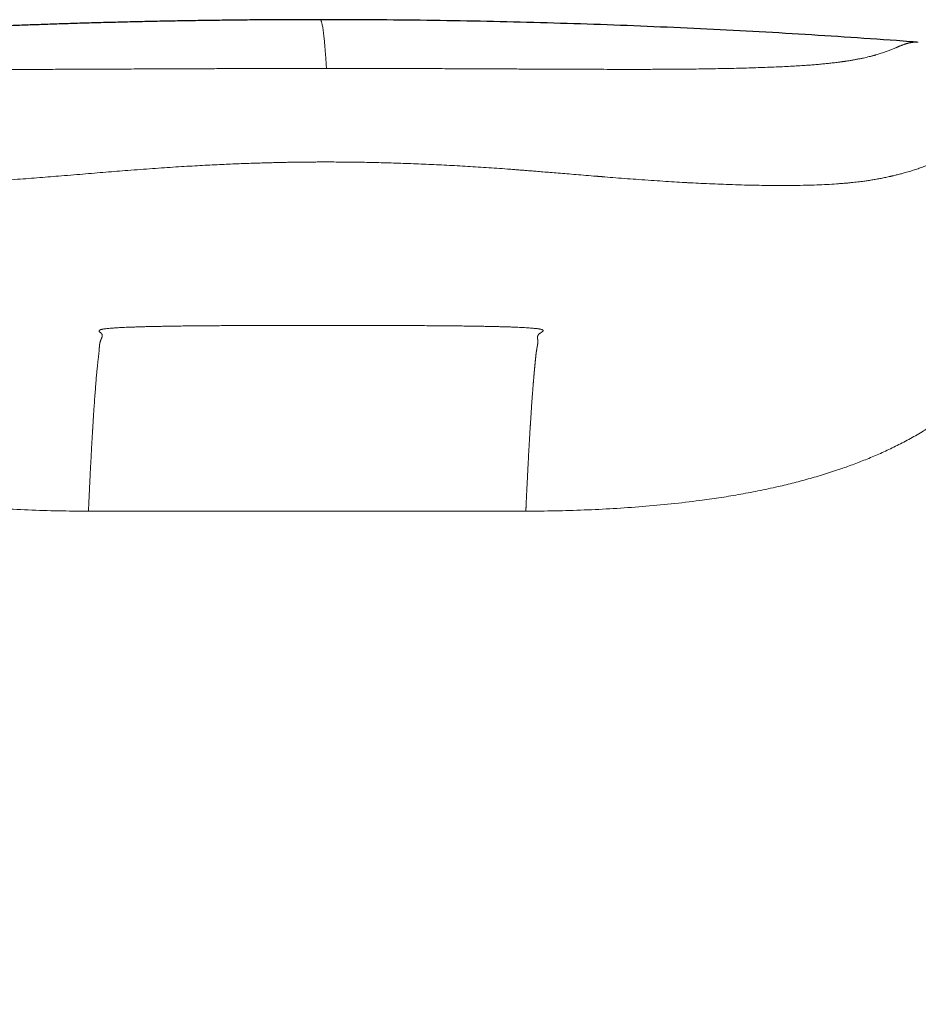
# Model space of a CAD drawing. Units: millimetres. Extents: x 8 to 650, y 12 to 477.
# Drawn here: x 334 to 353, y 455 to 477 of the extents above; entities that cross this region are included whole.
import ezdxf

# ---------------------------------------------------------------- set-up
doc = ezdxf.new("R2010")
doc.units = ezdxf.units.MM

msp = doc.modelspace()

# ---------------------------------------------------------------- linework, layer by layer
at = {"color": 8, "linetype": 'Continuous', "lineweight": 0}
for q in [(335.058, 466.032), (344.513, 466.032)]:
    msp.add_line((339.786, 466.032), q, dxfattribs=at)
at = {"color": 7, "linetype": 'Continuous', "lineweight": 30}
for points, knots in [([(340.064, 476.661), (339.93, 476.661), (339.628, 476.661), (339.163, 476.659), (338.672, 476.656), (338.19, 476.651), (337.721, 476.645), (337.265, 476.638), (336.821, 476.63), (336.386, 476.622), (335.959, 476.612), (335.538, 476.601), (335.125, 476.59), (334.721, 476.578), (334.328, 476.565), (333.945, 476.552), (333.571, 476.538), (333.208, 476.524), (332.855, 476.509), (332.511, 476.494), (332.178, 476.479), (331.855, 476.464), (331.542, 476.449), (331.238, 476.434), (330.953, 476.419), (330.685, 476.404), (330.433, 476.39), (330.19, 476.376), (329.955, 476.363), (329.729, 476.349), (329.532, 476.337), (329.364, 476.327), (329.222, 476.318), (329.086, 476.309), (328.957, 476.301), (328.836, 476.293), (328.722, 476.286), (328.613, 476.278), (328.508, 476.271), (328.41, 476.265), (328.321, 476.259), (328.241, 476.253), (328.173, 476.248), (328.117, 476.244), (328.069, 476.241), (328.022, 476.238), (327.975, 476.235), (327.926, 476.231), (327.878, 476.228), (327.832, 476.224), (327.787, 476.221), (327.74, 476.218), (327.689, 476.214), (327.631, 476.21), (327.563, 476.205), (327.485, 476.199), (327.396, 476.193), (327.299, 476.186), (327.203, 476.178), (327.14, 476.174), (327.112, 476.172)], [0, 0, 0, 0, 0.031001, 0.06964, 0.107514, 0.144622, 0.180966, 0.215915, 0.250127, 0.283599, 0.316333, 0.348974, 0.380846, 0.411949, 0.442282, 0.471847, 0.500643, 0.52867, 0.555928, 0.582418, 0.60814, 0.633094, 0.65728, 0.680698, 0.70335, 0.72344, 0.742887, 0.76169, 0.77985, 0.797367, 0.814243, 0.825581, 0.83661, 0.847217, 0.857229, 0.866645, 0.875466, 0.88369, 0.892048, 0.899685, 0.906601, 0.912796, 0.918269, 0.92228, 0.925869, 0.929445, 0.933079, 0.936886, 0.940899, 0.944196, 0.947621, 0.951172, 0.955079, 0.959575, 0.964658, 0.970836, 0.977706, 0.985268, 0.993522, 1, 1, 1, 1]), ([(352.962, 476.174), (352.864, 476.182), (352.39, 476.219), (351.538, 476.277), (350.408, 476.35), (349.277, 476.414), (348.138, 476.472), (346.991, 476.522), (345.837, 476.565), (344.682, 476.6), (343.527, 476.627), (342.373, 476.647), (341.218, 476.659), (340.448, 476.66), (340.064, 476.661)], [0, 0, 0, 0, 0.022856, 0.110607, 0.198353, 0.286091, 0.373821, 0.463329, 0.552823, 0.6423, 0.731759, 0.821197, 0.910611, 1, 1, 1, 1])]:
    msp.add_open_spline(points, degree=3, knots=knots, dxfattribs=at)
at = {"color": 8, "linetype": 'Continuous', "lineweight": 0}
for points, knots in [([(340.064, 476.66), (340.065, 476.66), (340.069, 476.661), (340.076, 476.655), (340.084, 476.642), (340.092, 476.623), (340.101, 476.597), (340.109, 476.565), (340.117, 476.525), (340.125, 476.478), (340.133, 476.423), (340.141, 476.36), (340.149, 476.289), (340.157, 476.211), (340.165, 476.126), (340.173, 476.035), (340.18, 475.939), (340.188, 475.835), (340.195, 475.725), (340.201, 475.645), (340.203, 475.606)], [0, 0, 0, 0, 0.032442, 0.090426, 0.148397, 0.206355, 0.264297, 0.322224, 0.380134, 0.438029, 0.495908, 0.553772, 0.611623, 0.669466, 0.727303, 0.781834, 0.836366, 0.890902, 0.945446, 1, 1, 1, 1]), ([(340.203, 475.606), (340.2, 475.606), (340.192, 475.606), (340.178, 475.606), (340.16, 475.606), (340.134, 475.606), (340.1, 475.606), (340.057, 475.606), (340.002, 475.606), (339.934, 475.606), (339.853, 475.606), (339.761, 475.606), (339.658, 475.605), (339.548, 475.605), (339.43, 475.605), (339.306, 475.605), (339.172, 475.605), (339.029, 475.605), (338.877, 475.605), (338.719, 475.604), (338.556, 475.604), (338.388, 475.604), (338.211, 475.603), (338.026, 475.603), (337.829, 475.602), (337.62, 475.601), (337.398, 475.601), (337.167, 475.6), (336.928, 475.599), (336.68, 475.598), (336.428, 475.597), (336.174, 475.596), (335.917, 475.594), (335.652, 475.593), (335.381, 475.592), (335.121, 475.59), (334.875, 475.589), (334.643, 475.589), (334.407, 475.588), (334.166, 475.587), (333.921, 475.587), (333.673, 475.587), (333.421, 475.587), (333.176, 475.588), (332.938, 475.589), (332.707, 475.59), (332.475, 475.592), (332.243, 475.594), (332.01, 475.597), (331.777, 475.601), (331.554, 475.605), (331.339, 475.61), (331.134, 475.615), (330.932, 475.621), (330.732, 475.628), (330.551, 475.634), (330.387, 475.641), (330.239, 475.648), (330.095, 475.655), (329.954, 475.663), (329.815, 475.672), (329.678, 475.681), (329.543, 475.692), (329.413, 475.703), (329.29, 475.715), (329.174, 475.727), (329.066, 475.74), (328.966, 475.753), (328.873, 475.767), (328.785, 475.78), (328.702, 475.794), (328.619, 475.808), (328.536, 475.824), (328.453, 475.841), (328.376, 475.858), (328.303, 475.875), (328.235, 475.892), (328.167, 475.91), (328.1, 475.929), (328.035, 475.948), (327.974, 475.967), (327.914, 475.986), (327.855, 476.006), (327.798, 476.027), (327.746, 476.046), (327.697, 476.064), (327.65, 476.081), (327.602, 476.099), (327.551, 476.115), (327.498, 476.13), (327.446, 476.144), (327.395, 476.155), (327.344, 476.163), (327.293, 476.17), (327.253, 476.173), (327.223, 476.174), (327.203, 476.174), (327.184, 476.175), (327.164, 476.174), (327.145, 476.174), (327.127, 476.173), (327.116, 476.172), (327.112, 476.172)], [0, 0, 0, 0, 0.000382, 0.000924, 0.001627, 0.00249, 0.003892, 0.005579, 0.007552, 0.010297, 0.013453, 0.017022, 0.021002, 0.025395, 0.029866, 0.034697, 0.039886, 0.045434, 0.05134, 0.057605, 0.06384, 0.070393, 0.077264, 0.084451, 0.091955, 0.100258, 0.108915, 0.117924, 0.127283, 0.136991, 0.147045, 0.15684, 0.166944, 0.177361, 0.188096, 0.199155, 0.208189, 0.217438, 0.22691, 0.236603, 0.246513, 0.256631, 0.26695, 0.277462, 0.287061, 0.296807, 0.306703, 0.316759, 0.326985, 0.337392, 0.347991, 0.357591, 0.367324, 0.377177, 0.387136, 0.397196, 0.405173, 0.413215, 0.421323, 0.429506, 0.437772, 0.446643, 0.455645, 0.464802, 0.474085, 0.483443, 0.49286, 0.501797, 0.510795, 0.519861, 0.529003, 0.538227, 0.5493, 0.560501, 0.571831, 0.58329, 0.594874, 0.606575, 0.620501, 0.634558, 0.648741, 0.663056, 0.680282, 0.69772, 0.71538, 0.733261, 0.751362, 0.769682, 0.792357, 0.815355, 0.838675, 0.862322, 0.886294, 0.910592, 0.935217, 0.944785, 0.9544, 0.964064, 0.973777, 0.983537, 0.993346, 1, 1, 1, 1]), ([(340.203, 475.606), (340.344, 475.606), (340.624, 475.606), (341.045, 475.605), (341.466, 475.605), (341.885, 475.604), (342.318, 475.603), (342.764, 475.602), (343.205, 475.6), (343.507, 475.599), (343.672, 475.598), (343.717, 475.598), (343.762, 475.598), (343.807, 475.598), (343.852, 475.597), (343.898, 475.597), (344.04, 475.596), (344.278, 475.595), (344.607, 475.594), (344.928, 475.592), (345.24, 475.591), (345.544, 475.59), (345.838, 475.588), (346.127, 475.588), (346.41, 475.587), (346.686, 475.587), (346.924, 475.587), (347.125, 475.587), (347.286, 475.588), (347.396, 475.588), (347.456, 475.589), (347.474, 475.589), (347.493, 475.589), (347.511, 475.589), (347.53, 475.589), (347.631, 475.59), (347.811, 475.591), (348.067, 475.593), (348.315, 475.596), (348.556, 475.6), (348.788, 475.604), (349.012, 475.609), (349.229, 475.614), (349.437, 475.621), (349.638, 475.627), (349.83, 475.635), (350.015, 475.643), (350.192, 475.651), (350.36, 475.661), (350.51, 475.67), (350.641, 475.679), (350.757, 475.688), (350.869, 475.698), (350.977, 475.708), (351.084, 475.719), (351.189, 475.731), (351.265, 475.741), (351.311, 475.747), (351.331, 475.75), (351.35, 475.752), (351.37, 475.755), (351.389, 475.758), (351.407, 475.76), (351.426, 475.763), (351.465, 475.769), (351.524, 475.778), (351.6, 475.791), (351.672, 475.805), (351.743, 475.818), (351.81, 475.833), (351.875, 475.847), (351.925, 475.859), (351.963, 475.868), (351.986, 475.874), (352.007, 475.88), (352.026, 475.885), (352.044, 475.89), (352.062, 475.895), (352.09, 475.903), (352.128, 475.914), (352.175, 475.928), (352.22, 475.943), (352.263, 475.958), (352.305, 475.972), (352.345, 475.987), (352.384, 476.002), (352.421, 476.016), (352.456, 476.031), (352.487, 476.044), (352.51, 476.054), (352.522, 476.059), (352.526, 476.061), (352.527, 476.061), (352.528, 476.062), (352.529, 476.062), (352.533, 476.064), (352.54, 476.067), (352.551, 476.072), (352.563, 476.077), (352.575, 476.082), (352.59, 476.089), (352.606, 476.095), (352.624, 476.103), (352.643, 476.11), (352.662, 476.117), (352.681, 476.125), (352.701, 476.131), (352.722, 476.138), (352.741, 476.144), (352.761, 476.149), (352.775, 476.153), (352.784, 476.155), (352.788, 476.156), (352.792, 476.157), (352.797, 476.158), (352.801, 476.159), (352.804, 476.159), (352.813, 476.161), (352.828, 476.164), (352.849, 476.167), (352.87, 476.17), (352.892, 476.172), (352.914, 476.174), (352.936, 476.174), (352.957, 476.174), (352.977, 476.174), (352.99, 476.173), (352.996, 476.172)], [0, 0, 0, 0, 0.016477, 0.032933, 0.049373, 0.065803, 0.082227, 0.100292, 0.118362, 0.134273, 0.13606, 0.137847, 0.139634, 0.141421, 0.143209, 0.144996, 0.146784, 0.160166, 0.173246, 0.186026, 0.198511, 0.210704, 0.22261, 0.234235, 0.24588, 0.25724, 0.268319, 0.275481, 0.282526, 0.28863, 0.289423, 0.290214, 0.291004, 0.291793, 0.29258, 0.293365, 0.304734, 0.315921, 0.326936, 0.337791, 0.348497, 0.359065, 0.369508, 0.379838, 0.390069, 0.400214, 0.410286, 0.4203, 0.430271, 0.440211, 0.448, 0.455888, 0.463885, 0.471999, 0.480238, 0.489458, 0.498849, 0.500715, 0.502589, 0.504469, 0.506356, 0.508251, 0.510154, 0.512063, 0.513981, 0.522419, 0.5311, 0.540028, 0.549209, 0.558645, 0.56834, 0.578298, 0.582764, 0.587281, 0.590681, 0.594044, 0.59745, 0.600899, 0.604392, 0.614222, 0.624384, 0.635035, 0.646031, 0.657373, 0.669062, 0.6811, 0.693487, 0.706225, 0.719313, 0.729859, 0.734568, 0.735064, 0.735499, 0.735934, 0.736372, 0.736811, 0.741353, 0.746057, 0.75187, 0.757912, 0.764185, 0.772946, 0.78212, 0.791707, 0.801707, 0.81212, 0.822946, 0.834186, 0.845839, 0.856436, 0.867353, 0.869848, 0.872359, 0.874886, 0.877429, 0.879989, 0.882075, 0.883645, 0.89587, 0.90842, 0.921296, 0.934498, 0.948026, 0.961879, 0.975239, 0.988889, 1, 1, 1, 1]), ([(323.384, 471.672), (323.386, 471.675), (323.39, 471.682), (323.396, 471.693), (323.403, 471.706), (323.411, 471.719), (323.419, 471.733), (323.428, 471.749), (323.438, 471.766), (323.448, 471.783), (323.459, 471.802), (323.471, 471.822), (323.483, 471.843), (323.497, 471.865), (323.511, 471.888), (323.525, 471.913), (323.54, 471.937), (323.556, 471.963), (323.573, 471.99), (323.589, 472.017), (323.607, 472.044), (323.624, 472.072), (323.642, 472.1), (323.661, 472.13), (323.68, 472.159), (323.7, 472.189), (323.72, 472.219), (323.74, 472.249), (323.76, 472.28), (323.781, 472.311), (323.804, 472.343), (323.828, 472.378), (323.853, 472.414), (323.88, 472.451), (323.906, 472.488), (323.934, 472.526), (323.962, 472.564), (323.991, 472.603), (324.022, 472.642), (324.054, 472.683), (324.087, 472.725), (324.121, 472.767), (324.156, 472.81), (324.191, 472.852), (324.227, 472.894), (324.263, 472.935), (324.298, 472.976), (324.335, 473.016), (324.372, 473.056), (324.41, 473.096), (324.449, 473.136), (324.488, 473.176), (324.528, 473.215), (324.569, 473.254), (324.61, 473.293), (324.652, 473.331), (324.694, 473.368), (324.736, 473.405), (324.78, 473.441), (324.825, 473.478), (324.87, 473.513), (324.916, 473.549), (324.963, 473.583), (325.011, 473.616), (325.058, 473.648), (325.107, 473.679), (325.156, 473.709), (325.206, 473.738), (325.257, 473.766), (325.309, 473.792), (325.363, 473.816), (325.417, 473.839), (325.473, 473.859), (325.529, 473.878), (325.571, 473.89), (325.598, 473.896), (325.609, 473.899), (325.62, 473.901), (325.631, 473.904), (325.643, 473.906), (325.654, 473.909), (325.671, 473.912), (325.695, 473.916), (325.734, 473.922), (325.78, 473.927), (325.832, 473.93), (325.883, 473.931), (325.931, 473.93), (325.98, 473.927), (326.031, 473.921), (326.086, 473.913), (326.143, 473.901), (326.201, 473.886), (326.26, 473.868), (326.319, 473.849), (326.376, 473.827), (326.432, 473.804), (326.486, 473.78), (326.542, 473.753), (326.602, 473.724), (326.668, 473.693), (326.739, 473.659), (326.813, 473.626), (326.888, 473.593), (326.961, 473.563), (327.041, 473.532), (327.126, 473.5), (327.219, 473.468), (327.321, 473.434), (327.423, 473.402), (327.527, 473.372), (327.63, 473.344), (327.74, 473.316), (327.858, 473.289), (327.976, 473.264), (328.091, 473.241), (328.202, 473.22), (328.32, 473.201), (328.444, 473.182), (328.577, 473.164), (328.719, 473.146), (328.868, 473.131), (329.022, 473.118), (329.178, 473.107), (329.338, 473.098), (329.509, 473.09), (329.694, 473.084), (329.892, 473.079), (330.092, 473.076), (330.297, 473.075), (330.504, 473.076), (330.715, 473.078), (330.926, 473.081), (331.138, 473.086), (331.349, 473.092), (331.558, 473.099), (331.765, 473.107), (331.972, 473.116), (332.197, 473.126), (332.439, 473.139), (332.699, 473.154), (332.956, 473.17), (333.211, 473.187), (333.46, 473.205), (333.704, 473.223), (333.943, 473.241), (334.177, 473.26), (334.42, 473.28), (334.671, 473.3), (334.931, 473.322), (335.184, 473.343), (335.43, 473.363), (335.671, 473.383), (335.92, 473.402), (336.177, 473.422), (336.441, 473.442), (336.697, 473.459), (336.944, 473.476), (337.182, 473.49), (337.409, 473.503), (337.626, 473.515), (337.835, 473.526), (338.033, 473.535), (338.221, 473.543), (338.398, 473.55), (338.567, 473.556), (338.728, 473.561), (338.88, 473.565), (339.022, 473.569), (339.154, 473.572), (339.275, 473.575), (339.389, 473.577), (339.496, 473.579), (339.597, 473.58), (339.693, 473.581), (339.782, 473.582), (339.864, 473.583), (339.937, 473.583), (340.001, 473.584), (340.057, 473.584), (340.105, 473.584), (340.144, 473.584), (340.174, 473.584), (340.195, 473.584), (340.208, 473.584), (340.213, 473.584)], [0, 0, 0, 0, 0.001274, 0.002705, 0.004291, 0.006034, 0.007933, 0.00995, 0.012117, 0.014435, 0.016904, 0.019572, 0.022397, 0.025377, 0.028514, 0.031806, 0.035192, 0.038729, 0.042415, 0.046253, 0.050039, 0.053961, 0.05802, 0.062214, 0.066544, 0.07101, 0.075345, 0.079801, 0.084378, 0.089076, 0.093895, 0.099416, 0.105087, 0.110909, 0.116882, 0.123005, 0.129279, 0.135703, 0.142278, 0.149441, 0.156775, 0.16428, 0.171955, 0.179802, 0.187819, 0.195534, 0.203401, 0.21142, 0.219591, 0.227914, 0.236389, 0.245016, 0.253795, 0.262726, 0.27181, 0.280879, 0.290096, 0.299459, 0.30897, 0.318804, 0.328792, 0.338932, 0.349224, 0.359669, 0.370077, 0.380632, 0.391334, 0.402184, 0.413408, 0.424787, 0.436323, 0.448014, 0.459864, 0.47187, 0.484032, 0.486373, 0.488709, 0.491038, 0.493363, 0.495681, 0.497994, 0.500301, 0.506616, 0.512888, 0.523979, 0.534932, 0.544595, 0.55415, 0.563597, 0.572937, 0.583918, 0.594747, 0.605422, 0.615942, 0.626308, 0.636531, 0.645191, 0.653765, 0.662261, 0.670685, 0.679044, 0.687345, 0.695592, 0.702032, 0.708438, 0.714811, 0.721152, 0.727462, 0.733745, 0.740004, 0.745057, 0.750096, 0.755124, 0.760145, 0.765166, 0.769115, 0.773073, 0.777044, 0.781034, 0.785031, 0.789244, 0.793401, 0.797494, 0.801519, 0.805479, 0.809384, 0.813928, 0.818414, 0.822844, 0.827218, 0.831615, 0.835951, 0.840224, 0.844432, 0.84857, 0.852568, 0.856503, 0.860378, 0.864194, 0.868985, 0.873688, 0.8783, 0.882818, 0.887239, 0.891482, 0.895626, 0.899667, 0.903603, 0.908156, 0.91257, 0.916854, 0.921014, 0.925053, 0.928978, 0.933541, 0.937949, 0.942206, 0.946311, 0.950264, 0.954, 0.957591, 0.961036, 0.964336, 0.96738, 0.97029, 0.973064, 0.975704, 0.978209, 0.980579, 0.982689, 0.984679, 0.986549, 0.988299, 0.989928, 0.991532, 0.992999, 0.994329, 0.995524, 0.996581, 0.997503, 0.998288, 0.998937, 0.999399, 0.999753, 1, 1, 1, 1]), ([(356.184, 471.672), (356.182, 471.676), (356.179, 471.685), (356.172, 471.699), (356.165, 471.715), (356.158, 471.732), (356.149, 471.751), (356.14, 471.771), (356.131, 471.792), (356.121, 471.814), (356.11, 471.837), (356.099, 471.861), (356.086, 471.888), (356.072, 471.918), (356.057, 471.949), (356.041, 471.982), (356.024, 472.017), (356.007, 472.053), (355.988, 472.09), (355.97, 472.128), (355.951, 472.165), (355.931, 472.203), (355.911, 472.241), (355.891, 472.28), (355.87, 472.32), (355.852, 472.353), (355.839, 472.378), (355.83, 472.393), (355.822, 472.408), (355.814, 472.422), (355.806, 472.436), (355.798, 472.451), (355.79, 472.465), (355.778, 472.486), (355.763, 472.512), (355.745, 472.545), (355.725, 472.579), (355.703, 472.615), (355.681, 472.653), (355.658, 472.691), (355.634, 472.73), (355.609, 472.77), (355.582, 472.812), (355.554, 472.855), (355.525, 472.898), (355.495, 472.942), (355.465, 472.986), (355.434, 473.029), (355.404, 473.07), (355.375, 473.109), (355.354, 473.138), (355.34, 473.155), (355.335, 473.161), (355.331, 473.166), (355.328, 473.171), (355.325, 473.175), (355.321, 473.179), (355.313, 473.189), (355.278, 473.233), (355.217, 473.307), (355.139, 473.396), (355.066, 473.474), (354.997, 473.542), (354.95, 473.586), (354.925, 473.608), (354.921, 473.611), (354.918, 473.614), (354.914, 473.617), (354.911, 473.62), (354.907, 473.624), (354.903, 473.627), (354.89, 473.638), (354.87, 473.655), (354.843, 473.677), (354.816, 473.699), (354.788, 473.72), (354.759, 473.74), (354.732, 473.759), (354.705, 473.776), (354.68, 473.792), (354.655, 473.807), (354.632, 473.82), (354.609, 473.832), (354.587, 473.843), (354.565, 473.853), (354.545, 473.863), (354.525, 473.871), (354.508, 473.878), (354.493, 473.883), (354.482, 473.887), (354.474, 473.89), (354.47, 473.891), (354.469, 473.892), (354.468, 473.892), (354.468, 473.892), (354.467, 473.893), (354.466, 473.893), (354.465, 473.893), (354.452, 473.897), (354.427, 473.905), (354.39, 473.913), (354.354, 473.92), (354.318, 473.926), (354.283, 473.929), (354.248, 473.93), (354.213, 473.93), (354.179, 473.929), (354.146, 473.926), (354.112, 473.921), (354.08, 473.915), (354.047, 473.908), (354.023, 473.902), (354.007, 473.897), (353.999, 473.895), (353.991, 473.892), (353.983, 473.89), (353.974, 473.887), (353.965, 473.884), (353.948, 473.878), (353.925, 473.869), (353.894, 473.857), (353.861, 473.843), (353.827, 473.827), (353.793, 473.811), (353.759, 473.793), (353.73, 473.777), (353.703, 473.763), (353.681, 473.751), (353.658, 473.737), (353.633, 473.723), (353.605, 473.708), (353.571, 473.689), (353.527, 473.666), (353.472, 473.638), (353.41, 473.607), (353.352, 473.581), (353.303, 473.559), (353.265, 473.543), (353.225, 473.527), (353.183, 473.51), (353.138, 473.492), (353.09, 473.474), (353.026, 473.451), (352.942, 473.422), (352.834, 473.388), (352.729, 473.358), (352.631, 473.331), (352.546, 473.309), (352.483, 473.294), (352.448, 473.285), (352.437, 473.283), (352.425, 473.28), (352.414, 473.278), (352.403, 473.275), (352.363, 473.266), (352.294, 473.251), (352.193, 473.23), (352.092, 473.212), (351.992, 473.195), (351.892, 473.179), (351.803, 473.167), (351.723, 473.157), (351.653, 473.149), (351.581, 473.141), (351.507, 473.133), (351.432, 473.126), (351.354, 473.12), (351.236, 473.111), (351.072, 473.1), (350.856, 473.09), (350.626, 473.082), (350.382, 473.077), (350.125, 473.075), (349.869, 473.075), (349.616, 473.078), (349.368, 473.083), (349.111, 473.089), (348.855, 473.098), (348.603, 473.108), (348.364, 473.118), (348.195, 473.127), (348.1, 473.132), (348.07, 473.133), (348.04, 473.135), (348.01, 473.137), (347.98, 473.138), (347.883, 473.144), (347.716, 473.153), (347.473, 473.169), (347.218, 473.186), (346.963, 473.204), (346.707, 473.223), (346.463, 473.242), (346.292, 473.255), (346.199, 473.263), (346.176, 473.265), (346.152, 473.267), (346.129, 473.269), (346.105, 473.27), (346.082, 473.272), (346.058, 473.274), (345.968, 473.282), (345.815, 473.294), (345.603, 473.312), (345.404, 473.328), (345.218, 473.343), (345.046, 473.357), (344.887, 473.37), (344.747, 473.382), (344.624, 473.391), (344.519, 473.4), (344.425, 473.407), (344.339, 473.414), (344.262, 473.42), (344.198, 473.425), (344.154, 473.429), (344.13, 473.43), (344.121, 473.431), (344.118, 473.431), (344.116, 473.432), (344.115, 473.432), (344.115, 473.432), (344.115, 473.432), (344.115, 473.432), (343.962, 473.443), (343.657, 473.464), (343.201, 473.492), (342.75, 473.517), (342.305, 473.538), (341.869, 473.555), (341.443, 473.568), (341.026, 473.577), (340.617, 473.583), (340.347, 473.584), (340.213, 473.584)], [0, 0, 0, 0, 0.0015986, 0.0034126, 0.0054418, 0.0076862, 0.0101458, 0.0128206, 0.0155394, 0.0184494, 0.0215505, 0.0248427, 0.0283258, 0.0324442, 0.036801, 0.041396, 0.0462292, 0.0513004, 0.0566096, 0.0621566, 0.0674502, 0.0729435, 0.0786362, 0.0845283, 0.0906194, 0.0969094, 0.0996104, 0.1020403, 0.1042176, 0.1064383, 0.1087024, 0.1110099, 0.1133606, 0.1157547, 0.1209112, 0.1262576, 0.1317936, 0.1379351, 0.1442938, 0.1508695, 0.1576624, 0.1646724, 0.1723449, 0.1802621, 0.1884244, 0.1968323, 0.2054861, 0.2143866, 0.2224232, 0.2306504, 0.2390676, 0.2406761, 0.2421054, 0.2430294, 0.2439532, 0.2448767, 0.2457999, 0.2467228, 0.2517942, 0.2750725, 0.2981597, 0.3175982, 0.3369052, 0.356087, 0.3570762, 0.3580652, 0.3590538, 0.3600421, 0.3610301, 0.3620178, 0.3630613, 0.364419, 0.3728191, 0.3801236, 0.3872433, 0.3954778, 0.4034495, 0.4111583, 0.4184138, 0.4254195, 0.4321756, 0.4386822, 0.4449403, 0.450951, 0.456715, 0.462377, 0.4677803, 0.4729256, 0.4761803, 0.4793229, 0.4819956, 0.4822534, 0.4825104, 0.4827666, 0.4830219, 0.4832763, 0.48353, 0.4837828, 0.4840347, 0.493784, 0.5033531, 0.5127435, 0.5219536, 0.5309805, 0.5396657, 0.5481697, 0.5564909, 0.5646274, 0.572578, 0.5803415, 0.5879175, 0.5953068, 0.5971354, 0.5989522, 0.6007574, 0.6025508, 0.6043325, 0.6063843, 0.6088087, 0.6153562, 0.6217286, 0.628884, 0.6358065, 0.6424969, 0.6489557, 0.6551838, 0.6591373, 0.6629928, 0.6667805, 0.6707909, 0.6748888, 0.6790747, 0.6855195, 0.6921654, 0.6990154, 0.7060735, 0.7093116, 0.7125932, 0.7159191, 0.7192899, 0.7227062, 0.7261667, 0.7296692, 0.7360085, 0.7423201, 0.7485939, 0.7527099, 0.7568042, 0.7603879, 0.7608559, 0.7613235, 0.7617908, 0.7622578, 0.7627244, 0.7631907, 0.7671485, 0.7709288, 0.7745336, 0.7779655, 0.7812267, 0.7843368, 0.786421, 0.7885091, 0.7906012, 0.7926977, 0.7947989, 0.7969052, 0.7990167, 0.8042314, 0.8095572, 0.8149963, 0.820551, 0.8262226, 0.8320118, 0.8369657, 0.8420019, 0.8471194, 0.8523161, 0.8569527, 0.8616472, 0.8658279, 0.8663789, 0.8669308, 0.8674835, 0.8680371, 0.8685916, 0.8691469, 0.8733662, 0.8777538, 0.8823124, 0.8870451, 0.8913563, 0.8958069, 0.8998404, 0.9002425, 0.9006457, 0.9010499, 0.9014552, 0.9018617, 0.9022691, 0.9026777, 0.9030873, 0.9069373, 0.910559, 0.9139506, 0.9171103, 0.9200362, 0.9227268, 0.9251804, 0.9271318, 0.9289, 0.9304842, 0.9318837, 0.9332313, 0.9343459, 0.9351337, 0.935423, 0.9355392, 0.9355881, 0.9356093, 0.9356185, 0.9356225, 0.9356243, 0.9356251, 0.9356257, 0.9433152, 0.950894, 0.9583566, 0.9656982, 0.972915, 0.979878, 0.9867146, 0.9934226, 1, 1, 1, 1]), ([(335.058, 466.032), (334.841, 466.034), (334.407, 466.038), (333.756, 466.058), (333.106, 466.09), (332.456, 466.137), (331.808, 466.199), (331.232, 466.271), (330.728, 466.346), (330.296, 466.42), (329.865, 466.504), (329.437, 466.601), (329.012, 466.709), (328.591, 466.832), (328.203, 466.961), (327.848, 467.092), (327.525, 467.224), (327.207, 467.367), (326.894, 467.523), (326.588, 467.69), (326.289, 467.87), (325.999, 468.064), (325.718, 468.27), (325.447, 468.491), (325.189, 468.726), (324.945, 468.975), (324.714, 469.237), (324.497, 469.51), (324.295, 469.794), (324.107, 470.088), (323.934, 470.391), (323.776, 470.702), (323.632, 471.02), (323.501, 471.343), (323.425, 471.563), (323.386, 471.673)], [0, 0, 0, 0, 0.046669, 0.093341, 0.140011, 0.186676, 0.233339, 0.280006, 0.311436, 0.342868, 0.374297, 0.405725, 0.437155, 0.468583, 0.50001, 0.525012, 0.550014, 0.575012, 0.600012, 0.625015, 0.650016, 0.675013, 0.700011, 0.72501, 0.750008, 0.775007, 0.800006, 0.825005, 0.850005, 0.875003, 0.899998, 0.924996, 0.95, 0.975002, 1, 1, 1, 1]), ([(344.513, 466.032), (344.724, 466.034), (345.144, 466.038), (345.774, 466.057), (346.403, 466.087), (347.031, 466.131), (347.654, 466.188), (348.205, 466.253), (348.687, 466.321), (349.107, 466.39), (349.534, 466.47), (349.878, 466.544), (350.138, 466.605), (350.311, 466.648), (350.485, 466.693), (350.66, 466.741), (350.835, 466.792), (351.011, 466.845), (351.187, 466.902), (351.399, 466.974), (351.646, 467.063), (351.929, 467.175), (352.215, 467.299), (352.503, 467.435), (352.792, 467.584), (353.065, 467.739), (353.318, 467.895), (353.545, 468.046), (353.759, 468.201), (353.929, 468.333), (354.06, 468.441), (354.156, 468.524), (354.249, 468.606), (354.338, 468.689), (354.424, 468.771), (354.538, 468.885), (354.676, 469.031), (354.834, 469.212), (354.982, 469.395), (355.121, 469.578), (355.25, 469.762), (355.371, 469.945), (355.504, 470.16), (355.647, 470.413), (355.797, 470.709), (355.938, 471.018), (356.069, 471.34), (356.146, 471.56), (356.184, 471.672)], [0, 0, 0, 0, 0.045237, 0.090427, 0.135554, 0.180608, 0.225581, 0.270053, 0.299884, 0.330368, 0.361512, 0.393325, 0.406008, 0.418792, 0.431677, 0.44466, 0.457742, 0.470922, 0.484199, 0.497574, 0.518906, 0.54073, 0.563054, 0.58589, 0.609232, 0.633067, 0.653336, 0.672919, 0.691818, 0.710034, 0.719306, 0.728394, 0.737298, 0.746019, 0.754559, 0.762919, 0.780531, 0.797766, 0.814626, 0.831111, 0.847218, 0.862946, 0.878289, 0.901577, 0.925403, 0.949755, 0.97462, 1, 1, 1, 1]), ([(335.058, 466.032), (335.059, 466.04), (335.059, 466.057), (335.06, 466.083), (335.062, 466.11), (335.063, 466.139), (335.064, 466.169), (335.066, 466.2), (335.067, 466.232), (335.068, 466.264), (335.07, 466.297), (335.072, 466.332), (335.073, 466.369), (335.075, 466.409), (335.077, 466.451), (335.079, 466.495), (335.081, 466.54), (335.083, 466.586), (335.086, 466.633), (335.088, 466.682), (335.09, 466.73), (335.093, 466.777), (335.095, 466.824), (335.097, 466.871), (335.1, 466.919), (335.102, 466.968), (335.105, 467.021), (335.108, 467.077), (335.111, 467.138), (335.115, 467.199), (335.118, 467.259), (335.121, 467.318), (335.124, 467.375), (335.127, 467.433), (335.131, 467.491), (335.134, 467.549), (335.137, 467.609), (335.141, 467.668), (335.144, 467.724), (335.147, 467.766), (335.148, 467.79), (335.149, 467.798), (335.149, 467.8), (335.149, 467.802), (335.149, 467.803), (335.149, 467.805), (335.15, 467.821), (335.152, 467.861), (335.158, 467.946), (335.165, 468.053), (335.172, 468.172), (335.181, 468.306), (335.192, 468.457), (335.204, 468.621), (335.216, 468.776), (335.228, 468.923), (335.238, 469.028), (335.244, 469.098), (335.248, 469.136), (335.252, 469.174), (335.256, 469.211), (335.26, 469.247), (335.264, 469.282), (335.269, 469.316), (335.273, 469.349), (335.276, 469.382), (335.28, 469.416), (335.283, 469.449), (335.286, 469.482), (335.289, 469.514), (335.29, 469.537), (335.292, 469.553), (335.292, 469.561), (335.293, 469.568), (335.293, 469.576), (335.294, 469.584), (335.294, 469.592), (335.295, 469.601), (335.296, 469.612), (335.297, 469.623), (335.298, 469.633), (335.3, 469.643), (335.301, 469.653), (335.303, 469.662), (335.305, 469.67), (335.307, 469.679), (335.309, 469.687), (335.311, 469.696), (335.314, 469.704), (335.317, 469.714), (335.321, 469.723), (335.325, 469.733), (335.328, 469.741), (335.331, 469.748), (335.333, 469.753), (335.335, 469.758), (335.337, 469.763), (335.339, 469.768), (335.341, 469.772), (335.343, 469.777), (335.345, 469.783), (335.348, 469.79), (335.35, 469.796), (335.352, 469.801), (335.353, 469.806), (335.354, 469.809), (335.355, 469.812), (335.355, 469.813), (335.355, 469.814), (335.355, 469.814), (335.355, 469.814), (335.355, 469.815), (335.356, 469.818), (335.356, 469.824), (335.356, 469.833), (335.355, 469.842), (335.353, 469.85), (335.349, 469.858), (335.345, 469.866), (335.339, 469.873), (335.331, 469.881), (335.323, 469.889), (335.313, 469.898), (335.301, 469.907), (335.295, 469.914), (335.292, 469.918), (335.292, 469.919), (335.291, 469.92), (335.29, 469.921), (335.29, 469.923), (335.289, 469.924), (335.288, 469.927), (335.287, 469.932), (335.29, 469.939), (335.296, 469.945), (335.306, 469.951), (335.318, 469.956), (335.329, 469.96), (335.337, 469.962), (335.341, 469.963), (335.345, 469.964), (335.349, 469.965), (335.353, 469.966), (335.357, 469.967), (335.369, 469.969), (335.392, 469.973), (335.43, 469.978), (335.474, 469.983), (335.518, 469.988), (335.56, 469.991), (335.598, 469.994), (335.638, 469.997), (335.68, 469.999), (335.733, 470.002), (335.796, 470.006), (335.872, 470.009), (335.953, 470.012), (336.039, 470.015), (336.13, 470.018), (336.225, 470.021), (336.325, 470.024), (336.436, 470.026), (336.559, 470.029), (336.695, 470.031), (336.836, 470.034), (336.984, 470.036), (337.137, 470.038), (337.296, 470.04), (337.46, 470.041), (337.629, 470.043), (337.803, 470.044), (337.981, 470.045), (338.164, 470.046), (338.351, 470.047), (338.542, 470.048), (338.728, 470.049), (338.908, 470.049), (339.081, 470.05), (339.254, 470.05), (339.428, 470.05), (339.603, 470.051), (339.753, 470.051), (339.86, 470.051), (339.909, 470.051), (339.927, 470.051), (339.933, 470.051), (339.939, 470.051), (339.945, 470.051), (339.95, 470.051), (339.972, 470.051), (340.006, 470.051), (340.05, 470.051), (340.082, 470.051), (340.105, 470.051), (340.119, 470.051), (340.127, 470.051), (340.131, 470.051), (340.132, 470.051), (340.133, 470.051), (340.133, 470.051), (340.133, 470.051)], [0, 0, 0, 0, 0.003061, 0.006308, 0.009742, 0.013362, 0.017168, 0.021161, 0.025096, 0.029197, 0.033463, 0.037896, 0.042493, 0.04782, 0.053354, 0.059093, 0.065039, 0.071191, 0.07755, 0.084115, 0.090886, 0.097115, 0.103508, 0.110067, 0.11679, 0.123678, 0.130731, 0.139256, 0.148009, 0.156991, 0.166203, 0.174621, 0.183222, 0.192005, 0.200971, 0.21012, 0.219451, 0.228965, 0.238662, 0.246419, 0.249868, 0.2502, 0.250494, 0.250787, 0.25108, 0.251373, 0.251666, 0.258806, 0.271554, 0.294319, 0.314645, 0.334972, 0.367968, 0.400965, 0.433962, 0.466959, 0.499956, 0.509755, 0.519554, 0.529353, 0.539152, 0.548952, 0.558751, 0.568197, 0.577589, 0.58764, 0.597906, 0.608389, 0.619089, 0.629677, 0.639943, 0.642702, 0.645462, 0.648221, 0.65098, 0.65374, 0.656546, 0.659684, 0.663877, 0.667927, 0.671836, 0.675603, 0.679301, 0.682851, 0.686254, 0.689447, 0.692741, 0.696235, 0.699929, 0.703742, 0.707746, 0.711942, 0.716329, 0.718361, 0.720683, 0.722984, 0.725209, 0.727358, 0.72943, 0.731426, 0.734735, 0.737811, 0.740652, 0.743259, 0.74536, 0.74728, 0.74882, 0.749011, 0.7492, 0.749386, 0.74957, 0.749752, 0.749931, 0.754609, 0.759188, 0.763668, 0.768049, 0.772332, 0.776517, 0.780603, 0.784838, 0.789939, 0.795148, 0.800411, 0.80721, 0.807962, 0.808712, 0.809459, 0.810204, 0.810947, 0.811687, 0.812426, 0.817373, 0.822131, 0.826701, 0.831086, 0.834791, 0.838355, 0.839136, 0.83991, 0.840677, 0.841437, 0.84219, 0.842936, 0.843675, 0.848126, 0.852543, 0.856931, 0.861297, 0.864031, 0.86676, 0.869485, 0.872206, 0.874926, 0.878934, 0.882906, 0.886845, 0.890756, 0.894645, 0.898515, 0.902372, 0.90622, 0.910751, 0.915244, 0.91971, 0.924156, 0.928593, 0.933029, 0.937474, 0.941912, 0.946345, 0.950782, 0.955232, 0.959701, 0.964199, 0.968733, 0.97267, 0.976583, 0.980478, 0.98436, 0.988261, 0.992179, 0.994362, 0.995328, 0.995454, 0.995581, 0.995708, 0.995835, 0.995961, 0.996088, 0.997262, 0.998226, 0.998982, 0.999411, 0.999724, 0.999919, 0.999973, 0.99999, 0.999996, 1, 1, 1, 1]), ([(340.133, 470.051), (340.201, 470.051), (340.335, 470.051), (340.537, 470.051), (340.738, 470.051), (340.938, 470.05), (341.137, 470.05), (341.335, 470.049), (341.532, 470.049), (341.725, 470.048), (341.915, 470.047), (342.1, 470.046), (342.281, 470.045), (342.457, 470.044), (342.629, 470.043), (342.789, 470.041), (342.937, 470.04), (343.074, 470.038), (343.206, 470.037), (343.334, 470.035), (343.458, 470.033), (343.577, 470.031), (343.692, 470.029), (343.8, 470.026), (343.904, 470.024), (344.001, 470.021), (344.094, 470.019), (344.182, 470.016), (344.265, 470.013), (344.343, 470.009), (344.416, 470.006), (344.487, 470.002), (344.553, 469.998), (344.615, 469.994), (344.67, 469.989), (344.717, 469.985), (344.756, 469.98), (344.78, 469.977), (344.794, 469.975), (344.801, 469.974), (344.807, 469.973), (344.813, 469.972), (344.818, 469.97), (344.824, 469.969), (344.835, 469.967), (344.851, 469.963), (344.867, 469.957), (344.878, 469.951), (344.884, 469.946), (344.886, 469.942), (344.887, 469.939), (344.887, 469.936), (344.886, 469.934), (344.885, 469.931), (344.883, 469.928), (344.881, 469.925), (344.878, 469.922), (344.874, 469.918), (344.869, 469.914), (344.864, 469.91), (344.859, 469.907), (344.856, 469.905), (344.852, 469.902), (344.848, 469.9), (344.836, 469.892), (344.823, 469.884), (344.81, 469.875), (344.805, 469.872), (344.802, 469.869), (344.798, 469.866), (344.795, 469.863), (344.792, 469.86), (344.789, 469.857), (344.785, 469.852), (344.78, 469.846), (344.776, 469.839), (344.772, 469.831), (344.769, 469.823), (344.768, 469.818), (344.767, 469.815), (344.767, 469.814), (344.767, 469.813), (344.767, 469.813), (344.767, 469.812), (344.767, 469.81), (344.766, 469.807), (344.766, 469.803), (344.766, 469.797), (344.766, 469.791), (344.766, 469.785), (344.766, 469.778), (344.766, 469.771), (344.767, 469.763), (344.768, 469.755), (344.769, 469.747), (344.77, 469.739), (344.77, 469.732), (344.771, 469.723), (344.771, 469.714), (344.772, 469.704), (344.772, 469.694), (344.772, 469.685), (344.771, 469.677), (344.77, 469.669), (344.77, 469.661), (344.769, 469.653), (344.768, 469.644), (344.766, 469.635), (344.765, 469.627), (344.764, 469.62), (344.763, 469.614), (344.762, 469.608), (344.761, 469.601), (344.759, 469.595), (344.758, 469.589), (344.757, 469.583), (344.754, 469.565), (344.75, 469.543), (344.746, 469.519), (344.744, 469.509), (344.743, 469.505), (344.743, 469.504), (344.743, 469.503), (344.743, 469.502), (344.742, 469.501), (344.742, 469.499), (344.741, 469.495), (344.741, 469.49), (344.74, 469.484), (344.739, 469.477), (344.738, 469.469), (344.737, 469.461), (344.736, 469.452), (344.734, 469.442), (344.733, 469.431), (344.732, 469.419), (344.73, 469.407), (344.729, 469.393), (344.727, 469.38), (344.726, 469.365), (344.724, 469.35), (344.723, 469.334), (344.722, 469.32), (344.72, 469.308), (344.72, 469.3), (344.719, 469.296), (344.719, 469.294), (344.719, 469.293), (344.719, 469.292), (344.719, 469.291), (344.719, 469.29), (344.718, 469.284), (344.717, 469.274), (344.716, 469.26), (344.715, 469.246), (344.713, 469.232), (344.712, 469.218), (344.71, 469.203), (344.709, 469.188), (344.707, 469.172), (344.706, 469.155), (344.704, 469.138), (344.702, 469.121), (344.701, 469.104), (344.699, 469.087), (344.698, 469.074), (344.697, 469.066), (344.697, 469.064), (344.697, 469.063), (344.697, 469.062), (344.697, 469.061), (344.697, 469.06), (344.697, 469.06), (344.696, 469.058), (344.696, 469.055), (344.696, 469.05), (344.695, 469.045), (344.695, 469.039), (344.694, 469.032), (344.693, 469.024), (344.692, 469.014), (344.692, 469.004), (344.69, 468.992), (344.689, 468.98), (344.688, 468.966), (344.687, 468.952), (344.685, 468.936), (344.684, 468.92), (344.683, 468.902), (344.681, 468.883), (344.679, 468.863), (344.677, 468.841), (344.675, 468.818), (344.674, 468.794), (344.671, 468.769), (344.669, 468.743), (344.667, 468.716), (344.665, 468.688), (344.663, 468.659), (344.66, 468.629), (344.658, 468.597), (344.655, 468.564), (344.653, 468.53), (344.65, 468.497), (344.648, 468.462), (344.645, 468.427), (344.643, 468.39), (344.64, 468.352), (344.637, 468.313), (344.634, 468.272), (344.632, 468.23), (344.629, 468.186), (344.626, 468.141), (344.623, 468.094), (344.62, 468.048), (344.617, 468.002), (344.614, 467.957), (344.611, 467.921), (344.61, 467.893), (344.609, 467.874), (344.607, 467.855), (344.606, 467.836), (344.605, 467.816), (344.603, 467.782), (344.6, 467.733), (344.596, 467.669), (344.592, 467.605), (344.589, 467.543), (344.585, 467.48), (344.582, 467.419), (344.578, 467.36), (344.575, 467.304), (344.572, 467.25), (344.569, 467.196), (344.567, 467.144), (344.564, 467.092), (344.561, 467.042), (344.559, 466.992), (344.556, 466.943), (344.554, 466.895), (344.551, 466.848), (344.549, 466.803), (344.547, 466.759), (344.545, 466.717), (344.543, 466.677), (344.541, 466.638), (344.539, 466.6), (344.537, 466.563), (344.535, 466.526), (344.534, 466.49), (344.532, 466.456), (344.53, 466.422), (344.529, 466.39), (344.528, 466.359), (344.526, 466.329), (344.525, 466.299), (344.523, 466.269), (344.522, 466.241), (344.521, 466.215), (344.52, 466.191), (344.519, 466.169), (344.518, 466.149), (344.517, 466.13), (344.516, 466.113), (344.516, 466.097), (344.515, 466.083), (344.515, 466.071), (344.514, 466.06), (344.514, 466.051), (344.514, 466.043), (344.513, 466.037), (344.513, 466.033), (344.513, 466.032)], [0, 0, 0, 0, 0.004475, 0.00894, 0.013403, 0.017873, 0.022358, 0.026866, 0.031406, 0.035931, 0.040422, 0.044886, 0.049331, 0.053765, 0.058197, 0.062636, 0.066487, 0.070332, 0.074177, 0.078027, 0.081889, 0.085768, 0.089671, 0.093604, 0.09743, 0.101265, 0.105114, 0.108982, 0.112873, 0.116793, 0.120744, 0.124732, 0.129049, 0.133372, 0.137707, 0.14206, 0.145909, 0.149779, 0.150651, 0.151524, 0.152399, 0.153275, 0.154153, 0.155032, 0.155912, 0.16006, 0.164411, 0.168969, 0.173735, 0.175666, 0.177629, 0.179625, 0.181655, 0.183717, 0.185813, 0.187714, 0.189306, 0.191842, 0.194568, 0.197483, 0.198924, 0.200406, 0.201931, 0.2034, 0.204721, 0.216522, 0.2184, 0.219993, 0.221575, 0.223196, 0.224858, 0.22656, 0.228303, 0.230085, 0.233951, 0.237993, 0.242212, 0.245893, 0.249699, 0.250162, 0.250488, 0.250818, 0.251153, 0.251493, 0.251838, 0.253529, 0.255988, 0.258644, 0.261498, 0.26446, 0.267609, 0.270944, 0.274466, 0.278174, 0.281904, 0.285284, 0.288563, 0.291744, 0.296114, 0.30028, 0.304244, 0.308003, 0.31156, 0.314426, 0.317421, 0.320565, 0.323856, 0.327295, 0.330881, 0.333064, 0.335298, 0.337583, 0.33992, 0.342308, 0.344571, 0.346624, 0.348676, 0.363574, 0.370128, 0.373012, 0.37339, 0.373768, 0.374145, 0.374523, 0.374901, 0.375093, 0.37663, 0.378399, 0.380399, 0.382631, 0.385094, 0.387789, 0.390715, 0.393872, 0.397261, 0.400881, 0.404733, 0.408816, 0.412878, 0.417146, 0.421619, 0.426298, 0.431183, 0.434002, 0.436886, 0.437519, 0.437829, 0.438141, 0.438454, 0.438768, 0.439083, 0.4394, 0.443474, 0.447288, 0.45127, 0.454967, 0.458796, 0.462759, 0.466855, 0.471085, 0.475448, 0.479944, 0.484573, 0.488757, 0.493045, 0.496903, 0.498626, 0.49882, 0.499015, 0.499209, 0.499404, 0.499599, 0.499795, 0.49999, 0.500952, 0.502094, 0.503417, 0.504921, 0.506606, 0.508471, 0.510794, 0.513347, 0.516131, 0.519145, 0.52239, 0.5258, 0.529433, 0.533288, 0.537366, 0.541755, 0.546376, 0.551229, 0.556313, 0.561628, 0.567174, 0.572952, 0.578657, 0.584571, 0.590694, 0.597026, 0.603567, 0.610317, 0.617276, 0.623838, 0.630576, 0.63749, 0.644579, 0.651844, 0.659284, 0.6669, 0.674691, 0.682658, 0.690801, 0.699119, 0.707613, 0.715232, 0.722988, 0.73088, 0.734017, 0.737175, 0.740355, 0.743555, 0.746777, 0.750019, 0.760598, 0.770949, 0.781072, 0.790967, 0.800633, 0.810072, 0.819282, 0.827524, 0.835574, 0.843433, 0.851099, 0.858575, 0.865858, 0.872949, 0.879849, 0.886557, 0.893074, 0.899398, 0.905531, 0.911138, 0.916574, 0.92184, 0.926935, 0.93186, 0.936768, 0.941495, 0.94604, 0.950403, 0.954584, 0.958583, 0.9624, 0.966389, 0.970157, 0.973706, 0.977034, 0.980142, 0.982883, 0.985426, 0.987772, 0.98992, 0.991871, 0.993624, 0.99518, 0.996539, 0.9977, 0.998664, 0.999431, 1, 1, 1, 1]), ([(320.726, 466.896), (320.695, 466.788), (320.632, 466.571), (320.539, 466.246), (320.448, 465.923), (320.359, 465.601), (320.272, 465.28), (320.187, 464.96), (320.101, 464.631), (320.016, 464.294), (319.93, 463.947), (319.848, 463.603), (319.769, 463.261), (319.692, 462.915), (319.617, 462.564), (319.545, 462.209), (319.478, 461.857), (319.416, 461.509), (319.359, 461.163), (319.308, 460.827), (319.263, 460.501), (319.225, 460.185), (319.191, 459.872), (319.164, 459.562), (319.142, 459.249), (319.126, 458.935), (319.116, 458.618), (319.114, 458.305), (319.12, 457.996), (319.133, 457.692), (319.153, 457.399), (319.181, 457.115), (319.216, 456.842), (319.258, 456.572), (319.308, 456.307), (319.365, 456.055), (319.427, 455.815), (319.493, 455.587), (319.567, 455.363), (319.648, 455.143), (319.736, 454.928), (319.831, 454.717), (319.937, 454.503), (320.055, 454.288), (320.184, 454.072), (320.323, 453.862), (320.469, 453.658), (320.62, 453.466), (320.774, 453.285), (320.93, 453.115), (321.092, 452.951), (321.262, 452.793), (321.439, 452.64), (321.623, 452.492), (321.808, 452.355), (321.994, 452.226), (322.181, 452.107), (322.372, 451.991), (322.569, 451.881), (322.771, 451.775), (322.984, 451.67), (323.208, 451.567), (323.445, 451.466), (323.686, 451.371), (323.933, 451.28), (324.185, 451.194), (324.441, 451.113), (324.711, 451.034), (324.995, 450.957), (325.292, 450.883), (325.595, 450.815), (325.903, 450.751), (326.221, 450.691), (326.551, 450.634), (326.891, 450.582), (327.236, 450.533), (327.586, 450.489), (327.939, 450.448), (328.289, 450.412), (328.635, 450.38), (328.978, 450.351), (329.324, 450.324), (329.672, 450.3), (330.03, 450.278), (330.397, 450.257), (330.775, 450.237), (331.154, 450.22), (331.536, 450.204), (331.92, 450.19), (332.329, 450.177), (332.763, 450.165), (333.222, 450.155), (333.684, 450.145), (333.993, 450.14), (334.147, 450.138)], [0, 0, 0, 0, 0.01, 0.02, 0.03, 0.039999, 0.049997, 0.059996, 0.069995, 0.080996, 0.091997, 0.102999, 0.114001, 0.125004, 0.136672, 0.14834, 0.160008, 0.171676, 0.183343, 0.195009, 0.206008, 0.217007, 0.228005, 0.239003, 0.250001, 0.261666, 0.273331, 0.284998, 0.296664, 0.308331, 0.319998, 0.330999, 0.342, 0.353002, 0.364003, 0.375003, 0.385002, 0.395001, 0.404999, 0.414998, 0.424997, 0.434996, 0.444996, 0.455997, 0.466997, 0.477999, 0.489, 0.500003, 0.510004, 0.520005, 0.530005, 0.540004, 0.550001, 0.559998, 0.569994, 0.579158, 0.588323, 0.59749, 0.606657, 0.615825, 0.624994, 0.634996, 0.644998, 0.654998, 0.664998, 0.674999, 0.684999, 0.694999, 0.705999, 0.716998, 0.727997, 0.738996, 0.749995, 0.761663, 0.773331, 0.784999, 0.796667, 0.808334, 0.82, 0.831001, 0.842001, 0.853, 0.863999, 0.874997, 0.88666, 0.898324, 0.909988, 0.921653, 0.93332, 0.944987, 0.958739, 0.972493, 0.986246, 1, 1, 1, 1]), ([(358.503, 466.404), (358.508, 466.388), (358.539, 466.28), (358.596, 466.08), (358.674, 465.803), (358.752, 465.525), (358.83, 465.243), (358.906, 464.962), (358.981, 464.678), (359.055, 464.393), (359.129, 464.105), (359.2, 463.818), (359.269, 463.533), (359.336, 463.249), (359.407, 462.943), (359.479, 462.614), (359.553, 462.264), (359.623, 461.917), (359.688, 461.572), (359.749, 461.23), (359.803, 460.896), (359.852, 460.571), (359.895, 460.254), (359.933, 459.94), (359.965, 459.627), (359.991, 459.327), (360.011, 459.039), (360.025, 458.763), (360.034, 458.489), (360.037, 458.218), (360.034, 457.949), (360.026, 457.684), (360.011, 457.414), (359.988, 457.14), (359.957, 456.861), (359.919, 456.587), (359.872, 456.318), (359.819, 456.061), (359.76, 455.816), (359.695, 455.584), (359.624, 455.356), (359.547, 455.133), (359.461, 454.915), (359.369, 454.701), (359.272, 454.496), (359.17, 454.302), (359.066, 454.118), (358.955, 453.939), (358.839, 453.765), (358.717, 453.595), (358.601, 453.446), (358.493, 453.316), (358.393, 453.203), (358.289, 453.09), (358.181, 452.979), (358.07, 452.87), (357.951, 452.759), (357.824, 452.647), (357.687, 452.534), (357.55, 452.426), (357.39, 452.307), (357.205, 452.179), (356.991, 452.042), (356.768, 451.91), (356.536, 451.784), (356.303, 451.667), (356.072, 451.56), (355.842, 451.46), (355.605, 451.365), (355.406, 451.291), (355.249, 451.236), (355.135, 451.197), (355.02, 451.16), (354.904, 451.123), (354.789, 451.088), (354.678, 451.055), (354.523, 451.011), (354.318, 450.955), (354.057, 450.89), (353.819, 450.835), (353.607, 450.79), (353.468, 450.761), (353.373, 450.743), (353.324, 450.733), (353.274, 450.724), (353.225, 450.714), (353.175, 450.705), (353.055, 450.683), (352.862, 450.649), (352.594, 450.606), (352.317, 450.565), (352.033, 450.526), (351.741, 450.488), (351.441, 450.453), (351.131, 450.42), (350.809, 450.389), (350.476, 450.359), (350.174, 450.334), (349.906, 450.314), (349.682, 450.299), (349.525, 450.289), (349.436, 450.283), (349.409, 450.282), (349.381, 450.28), (349.353, 450.278), (349.326, 450.277), (349.213, 450.27), (349.014, 450.258), (348.723, 450.243), (348.426, 450.229), (348.121, 450.216), (347.809, 450.203), (347.49, 450.192), (347.152, 450.181), (346.794, 450.17), (346.417, 450.161), (346.031, 450.152), (345.636, 450.144), (345.369, 450.14), (345.235, 450.138)], [0, 0, 0, 0, 0.001528, 0.010124, 0.018822, 0.027626, 0.036539, 0.045567, 0.054452, 0.063717, 0.072977, 0.082237, 0.091501, 0.100773, 0.110056, 0.121713, 0.133374, 0.145048, 0.15674, 0.168458, 0.180209, 0.191325, 0.202482, 0.213686, 0.224943, 0.236258, 0.24651, 0.256785, 0.267087, 0.277421, 0.28779, 0.2982, 0.308548, 0.319897, 0.331247, 0.342606, 0.353977, 0.365367, 0.375717, 0.386043, 0.396349, 0.406637, 0.416913, 0.427181, 0.437531, 0.447013, 0.456462, 0.465882, 0.475277, 0.484648, 0.493999, 0.500654, 0.507397, 0.514231, 0.521155, 0.52812, 0.534877, 0.542733, 0.550473, 0.558097, 0.565548, 0.576253, 0.587041, 0.597916, 0.608883, 0.619944, 0.629882, 0.639901, 0.650005, 0.660196, 0.664801, 0.669423, 0.674065, 0.678725, 0.683404, 0.687692, 0.691832, 0.701593, 0.711496, 0.721543, 0.728254, 0.73503, 0.736815, 0.738604, 0.740398, 0.742197, 0.744, 0.745807, 0.755123, 0.764604, 0.774252, 0.784066, 0.79405, 0.804203, 0.814527, 0.825305, 0.836265, 0.847407, 0.854862, 0.862397, 0.869094, 0.869976, 0.870859, 0.871743, 0.872627, 0.873513, 0.8744, 0.883396, 0.892572, 0.901931, 0.911473, 0.921197, 0.931105, 0.941196, 0.952509, 0.964045, 0.975806, 0.98779, 1, 1, 1, 1])]:
    msp.add_open_spline(points, degree=3, knots=knots, dxfattribs=at)

doc.saveas('drawing.dxf')
